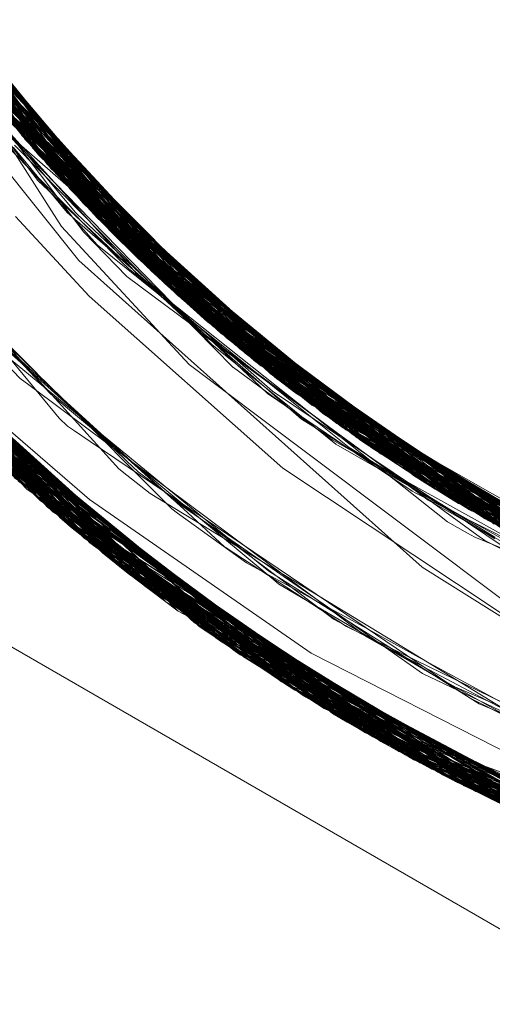
# Model space of a CAD drawing. Units: inches. Extents: x -24.8 to 24.8, y -16.5 to 16.5.
# Drawn here: x -2.9 to -2.8, y 7.8 to 7.9 of the extents above; entities that cross this region are included whole.
import ezdxf

# ---------------------------------------------------------------- set-up
doc = ezdxf.new("R2010")
doc.units = ezdxf.units.IN
doc.header["$LTSCALE"] = 0.55
doc.header["$MEASUREMENT"] = 0
doc.linetypes.add('Line Type-1', pattern=[0.41656, 0.20828, -0.20828])
for name, color, linetype, lineweight in [('None', 7, 'Continuous', 5), ('Roof', 7, 'Continuous', 13), ('Setscrew', 7, 'Continuous', 5)]:
    doc.layers.add(name, color=color, linetype=linetype, lineweight=lineweight)

# ---------------------------------------------------------------- blocks, each defined once
blk = doc.blocks.new('Group-8-1')
at = {"layer": 'Roof', "color": 8, "linetype": 'Line Type-1', "lineweight": 5, "true_color": 0x808080}
for p, q in [((-1.055828, 2.906591), (-1.04152, 2.883032)), ((-1.055721, 2.906323), (-1.041664, 2.883198)), ((-1.04033, 2.881687), (-1.055144, 2.90492)), ((-1.040339, 2.881697), (-1.054949, 2.904463)), ((-1.05413, 2.90262), (-1.038982, 2.880232)), ((-1.038385, 2.87961), (-1.053979, 2.902292)), ((-1.038108, 2.879326), (-1.053539, 2.901359)), ((-1.053266, 2.900796), (-1.037594, 2.878805)), ((-1.052721, 2.899702), (-1.036378, 2.87761)), ((-1.052721, 2.899702), (-1.036176, 2.877416)), ((-1.052234, 2.898757), (-1.040903, 2.882326)), ((-1.051372, 2.897155), (-1.034314, 2.87569)), ((-1.034477, 2.875837), (-1.051176, 2.896801)), ((-1.051018, 2.896581), (-1.038179, 2.879399)), ((-1.050803, 2.896141), (-1.039848, 2.879032)), ((-1.050172, 2.895054), (-1.041575, 2.884902)), ((-1.050161, 2.895036), (-1.032904, 2.87445)), ((-1.049935, 2.894656), (-1.032197, 2.873851)), ((-1.049888, 2.894578), (-1.032597, 2.874188)), ((-1.049111, 2.893309), (-1.031401, 2.873191)), ((-1.047595, 2.892968), (-1.041178, 2.882639)), ((-1.040739, 2.883877), (-1.048765, 2.892761)), ((-1.048532, 2.892397), (-1.041685, 2.884807)), ((-1.048411, 2.892209), (-1.030032, 2.872095)), ((-1.048019, 2.891608), (-1.029875, 2.871972)), ((-1.046657, 2.891579), (-1.041172, 2.882632)), ((-1.047922, 2.891462), (-1.03883, 2.881764)), ((-1.047922, 2.891462), (-1.041704, 2.884461)), ((-1.060761, 2.890842), (-1.040822, 2.86639)), ((-1.046886, 2.889936), (-1.028328, 2.870795)), ((-1.046805, 2.88982), (-1.027824, 2.870424)), ((-1.045411, 2.889882), (-1.038331, 2.879555)), ((-1.059879, 2.889317), (-1.039522, 2.865277)), ((-1.059867, 2.889296), (-1.04025, 2.865895)), ((-1.05961, 2.888864), (-1.039447, 2.865214)), ((-1.046401, 2.889247), (-1.037948, 2.880788)), ((-1.059557, 2.888775), (-1.039901, 2.865597)), ((-1.046146, 2.888432), (-1.038825, 2.878769)), ((-1.045956, 2.888626), (-1.027174, 2.869954)), ((-1.046408, 2.888282), (-1.040948, 2.881146)), ((-1.045714, 2.888294), (-1.026762, 2.869661)), ((-1.045118, 2.887491), (-1.025576, 2.868839)), ((-1.058673, 2.887332), (-1.038542, 2.864463)), ((-1.045436, 2.887421), (-1.041644, 2.882016)), ((-1.05828, 2.886709), (-1.039901, 2.865597)), ((-1.05828, 2.886709), (-1.037228, 2.863408)), ((-1.044422, 2.886577), (-1.025164, 2.86856)), ((-1.058016, 2.886296), (-1.03772, 2.863798)), ((-1.042897, 2.886524), (-1.035357, 2.876643)), ((-1.057878, 2.886083), (-1.036986, 2.863218)), ((-1.043866, 2.885866), (-1.035023, 2.877862)), ((-1.057432, 2.885399), (-1.036808, 2.863078)), ((-1.035887, 2.86237), (-1.057322, 2.885233)), ((-1.044113, 2.885541), (-1.039203, 2.879674)), ((-1.043356, 2.885227), (-1.023295, 2.867341)), ((-1.043803, 2.88506), (-1.039161, 2.879925)), ((-1.05676, 2.884395), (-1.035988, 2.862447)), ((-1.043631, 2.884602), (-1.039077, 2.879935)), ((-1.042828, 2.88458), (-1.033749, 2.876587)), ((-1.041931, 2.884448), (-1.031401, 2.873191)), ((-1.038385, 2.87961), (-1.041861, 2.884506)), ((-1.041834, 2.884528), (-1.032263, 2.873906)), ((-1.041758, 2.8846), (-1.032597, 2.874188)), ((-1.034314, 2.87569), (-1.041726, 2.884614)), ((-1.041586, 2.884697), (-1.033406, 2.874886)), ((-1.029875, 2.871972), (-1.04157, 2.884722)), ((-1.042276, 2.884093), (-1.023652, 2.867568)), ((-1.056144, 2.883498), (-1.035049, 2.861741)), ((-1.056144, 2.883498), (-1.039447, 2.865214)), ((-1.042814, 2.883703), (-1.02648, 2.869463)), ((-1.056052, 2.883366), (-1.039077, 2.865534)), ((-1.056052, 2.883366), (-1.038727, 2.865662)), ((-1.041664, 2.883198), (-1.021575, 2.866281)), ((-1.041664, 2.883198), (-1.023295, 2.867341)), ((-1.04152, 2.883032), (-1.020984, 2.86593)), ((-1.032904, 2.87445), (-1.04152, 2.883032)), ((-1.032263, 2.873906), (-1.040226, 2.88331)), ((-1.033526, 2.860634), (-1.055593, 2.882715)), ((-1.039058, 2.877459), (-1.043232, 2.882689)), ((-1.042296, 2.882654), (-1.037084, 2.877402)), ((-1.042066, 2.882664), (-1.039583, 2.879662)), ((-1.04202, 2.882771), (-1.03982, 2.880544)), ((-1.041178, 2.882639), (-1.030245, 2.872262)), ((-1.041178, 2.882639), (-1.035443, 2.877888)), ((-1.041172, 2.882632), (-1.031979, 2.875105)), ((-1.034477, 2.875837), (-1.041172, 2.882632)), ((-1.039729, 2.882638), (-1.033406, 2.874886)), ((-1.040605, 2.882456), (-1.039474, 2.880755)), ((-1.055087, 2.882009), (-1.033737, 2.860784)), ((-1.054812, 2.881632), (-1.033269, 2.860451)), ((-1.041637, 2.882009), (-1.038217, 2.878184)), ((-1.040339, 2.881697), (-1.019943, 2.865328)), ((-1.027824, 2.870424), (-1.040339, 2.881697)), ((-1.04033, 2.881687), (-1.019515, 2.865086)), ((-1.04033, 2.881687), (-1.036176, 2.877416)), ((-1.040948, 2.881146), (-1.033521, 2.874182)), ((-1.054135, 2.880719), (-1.031921, 2.859517)), ((-1.039474, 2.880755), (-1.036458, 2.877687)), ((-1.039474, 2.880755), (-1.037009, 2.878835)), ((-1.03982, 2.880544), (-1.031947, 2.872534)), ((-1.038982, 2.880232), (-1.018285, 2.86441)), ((-1.032197, 2.873851), (-1.038982, 2.880232)), ((-1.029065, 2.871349), (-1.037411, 2.88025)), ((-1.053436, 2.879801), (-1.031468, 2.85921)), ((-1.048049, 2.88), (-1.039958, 2.870195)), ((-1.039161, 2.879925), (-1.036114, 2.876542)), ((-1.039077, 2.879935), (-1.034773, 2.875506)), ((-1.036458, 2.877687), (-1.038127, 2.879961)), ((-1.053343, 2.87968), (-1.031452, 2.8592)), ((-1.039583, 2.879662), (-1.032241, 2.873282)), ((-1.039203, 2.879674), (-1.039145, 2.879605)), ((-1.039145, 2.879605), (-1.031004, 2.871937)), ((-1.01713, 2.8638), (-1.038385, 2.87961)), ((-1.026762, 2.869661), (-1.038385, 2.87961)), ((-1.038331, 2.879555), (-1.025164, 2.86856)), ((-1.038331, 2.879555), (-1.02889, 2.872577)), ((-1.038108, 2.879326), (-1.029065, 2.871349)), ((-1.017319, 2.863898), (-1.038108, 2.879326)), ((-1.052712, 2.878872), (-1.029733, 2.858072)), ((-1.039848, 2.879032), (-1.033972, 2.872672)), ((-1.038825, 2.878769), (-1.036843, 2.876718)), ((-1.037594, 2.878805), (-1.016596, 2.863525)), ((-1.037594, 2.878805), (-1.036378, 2.87761)), ((-1.052131, 2.878145), (-1.039315, 2.865339)), ((-1.052131, 2.878145), (-1.029328, 2.857814)), ((-1.046461, 2.878082), (-1.037215, 2.867873)), ((-1.038217, 2.878184), (-1.030048, 2.87162)), ((-1.036458, 2.877687), (-1.028264, 2.872021)), ((-1.020261, 2.865787), (-1.036458, 2.877687)), ((-1.036378, 2.87761), (-1.014684, 2.862583)), ((-1.036378, 2.87761), (-1.020075, 2.866057)), ((-1.036315, 2.87755), (-1.035357, 2.876643)), ((-1.036315, 2.87755), (-1.015147, 2.862805)), ((-1.030245, 2.872262), (-1.034985, 2.877508)), ((-1.051532, 2.87741), (-1.038763, 2.865874)), ((-1.051532, 2.87741), (-1.029137, 2.857694)), ((-1.023246, 2.863351), (-1.039058, 2.877459)), ((-1.037084, 2.877402), (-1.036754, 2.877069)), ((-1.036754, 2.877069), (-1.029354, 2.871204)), ((-1.036176, 2.877416), (-1.014877, 2.862675)), ((-1.02031, 2.865721), (-1.036176, 2.877416)), ((-1.036843, 2.876718), (-1.029781, 2.871478)), ((-1.035357, 2.876643), (-1.024705, 2.869561)), ((-1.035357, 2.876643), (-1.019999, 2.866185)), ((-1.034613, 2.876968), (-1.030678, 2.872606)), ((-1.036114, 2.876542), (-1.030044, 2.871251)), ((-1.050208, 2.875839), (-1.027373, 2.856609)), ((-1.044704, 2.875944), (-1.040359, 2.871315)), ((-1.020391, 2.865619), (-1.034477, 2.875837)), ((-1.034477, 2.875837), (-1.012928, 2.86177)), ((-1.028328, 2.870795), (-1.034314, 2.87569)), ((-1.034314, 2.87569), (-1.01218, 2.861439)), ((-1.026988, 2.869821), (-1.033157, 2.875994)), ((-1.050045, 2.87565), (-1.038664, 2.866118)), ((-1.050045, 2.87565), (-1.026701, 2.85621)), ((-1.044302, 2.875579), (-1.035599, 2.866856)), ((-1.034773, 2.875506), (-1.032926, 2.873598)), ((-1.040822, 2.86639), (-1.049656, 2.875203)), ((-1.049656, 2.875203), (-1.026796, 2.856267)), ((-1.049649, 2.875196), (-1.025866, 2.855725)), ((-1.049649, 2.875196), (-1.038704, 2.865984)), ((-1.043869, 2.875063), (-1.036824, 2.868211)), ((-1.033406, 2.874886), (-1.030678, 2.872606)), ((-1.033406, 2.874886), (-1.02368, 2.868852)), ((-1.031789, 2.874861), (-1.023128, 2.867235)), ((-1.032904, 2.87445), (-1.010929, 2.860905)), ((-1.020984, 2.86593), (-1.032904, 2.87445)), ((-1.048702, 2.874133), (-1.038693, 2.86598)), ((-1.025517, 2.855526), (-1.048702, 2.874133)), ((-1.048692, 2.874122), (-1.038699, 2.865988)), ((-1.048692, 2.874122), (-1.025031, 2.855251)), ((-1.04372, 2.874072), (-1.041749, 2.872032)), ((-1.033521, 2.874182), (-1.028757, 2.870699)), ((-1.032597, 2.874188), (-1.026988, 2.869821)), ((-1.032597, 2.874188), (-1.010665, 2.860795)), ((-1.032263, 2.873906), (-1.009364, 2.860271)), ((-1.032263, 2.873906), (-1.027174, 2.869954)), ((-1.023652, 2.867568), (-1.030838, 2.874073)), ((-1.043281, 2.873795), (-1.041019, 2.871932)), ((-1.032926, 2.873598), (-1.029136, 2.870543)), ((-1.032197, 2.873851), (-1.009621, 2.860372)), ((-1.020198, 2.865873), (-1.032197, 2.873851)), ((-1.04025, 2.865895), (-1.047881, 2.873236)), ((-1.047881, 2.873236), (-1.024033, 2.854699)), ((-1.047719, 2.873062), (-1.038724, 2.866129)), ((-1.047719, 2.873062), (-1.024425, 2.854914)), ((-1.042164, 2.873165), (-1.035706, 2.867348)), ((-1.042042, 2.873148), (-1.034041, 2.865837)), ((-1.032241, 2.873282), (-1.030135, 2.871446)), ((-1.031421, 2.873207), (-1.018044, 2.864281)), ((-1.031401, 2.873191), (-1.025576, 2.868839)), ((-1.031401, 2.873191), (-1.009122, 2.860176)), ((-1.029903, 2.873299), (-1.021068, 2.86598)), ((-1.047618, 2.872955), (-1.023358, 2.854335)), ((-1.033972, 2.872672), (-1.017064, 2.859968)), ((-1.031942, 2.872529), (-1.027972, 2.869615)), ((-1.030678, 2.872606), (-1.00836, 2.859883)), ((-1.047159, 2.872468), (-1.023632, 2.854482)), ((-1.039089, 2.865519), (-1.047159, 2.872468)), ((-1.030245, 2.872262), (-1.006925, 2.859356)), ((-1.030245, 2.872262), (-1.021068, 2.86598)), ((-1.030032, 2.872095), (-1.007011, 2.859386)), ((-1.030032, 2.872095), (-1.029875, 2.871972)), ((-1.046481, 2.871761), (-1.022319, 2.853788)), ((-1.04642, 2.871698), (-1.021886, 2.853565)), ((-1.041749, 2.872032), (-1.041357, 2.87174)), ((-1.041357, 2.87174), (-1.039777, 2.870557)), ((-1.041019, 2.871932), (-1.032927, 2.86529)), ((-1.031004, 2.871937), (-1.030371, 2.871337)), ((-1.030048, 2.87162), (-1.027757, 2.869771)), ((-1.029875, 2.871972), (-1.00729, 2.859487)), ((-1.027927, 2.871788), (-1.02025, 2.865503)), ((-1.039522, 2.865277), (-1.046166, 2.871438)), ((-1.046166, 2.871438), (-1.022535, 2.8539)), ((-1.040359, 2.871315), (-1.039571, 2.870661)), ((-1.030371, 2.871337), (-1.027177, 2.869175)), ((-1.030135, 2.871446), (-1.028218, 2.870155)), ((-1.030044, 2.871251), (-1.0288, 2.870161)), ((-1.029781, 2.871478), (-1.027088, 2.869471)), ((-1.029354, 2.871204), (-1.026559, 2.868978)), ((-1.029065, 2.871349), (-1.005501, 2.858861)), ((-1.029065, 2.871349), (-1.020125, 2.86598)), ((-1.045581, 2.870846), (-1.021712, 2.853477)), ((-1.028757, 2.870699), (-1.025886, 2.86859)), ((-1.028328, 2.870795), (-1.005434, 2.858839)), ((-1.039777, 2.870557), (-1.030228, 2.863434)), ((-1.039571, 2.870661), (-1.032622, 2.86488)), ((-1.029136, 2.870543), (-1.02723, 2.868999)), ((-1.027824, 2.870424), (-1.004354, 2.858484)), ((-1.020358, 2.865661), (-1.027824, 2.870424)), ((-1.026318, 2.870676), (-1.016749, 2.863603)), ((-1.039958, 2.870195), (-1.039577, 2.869836)), ((-1.039577, 2.869836), (-1.039257, 2.86962)), ((-1.0288, 2.870161), (-1.02627, 2.868586)), ((-1.028218, 2.870155), (-1.025528, 2.868333)), ((-1.027174, 2.869954), (-1.00416, 2.858422)), ((-1.026988, 2.869821), (-1.016104, 2.864486)), ((-1.044291, 2.869575), (-1.039188, 2.865426)), ((-1.044291, 2.869575), (-1.019283, 2.852283)), ((-1.0442, 2.869488), (-1.019539, 2.852405)), ((-1.044128, 2.869419), (-1.020065, 2.852658)), ((-1.039257, 2.86962), (-1.038527, 2.869125)), ((-1.027972, 2.869615), (-1.027401, 2.869198)), ((-1.027757, 2.869771), (-1.026617, 2.868856)), ((-1.027088, 2.869471), (-1.025176, 2.868053)), ((-1.026762, 2.869661), (-1.003556, 2.858233)), ((-1.026762, 2.869661), (-1.020102, 2.86601)), ((-1.02648, 2.869463), (-1.018637, 2.864601)), ((-1.02648, 2.869463), (-1.007381, 2.85952)), ((-1.025347, 2.869749), (-1.018982, 2.86479)), ((-1.043969, 2.869267), (-1.019759, 2.85251)), ((-1.038527, 2.869125), (-1.027558, 2.861711)), ((-1.027401, 2.869198), (-1.023534, 2.867039)), ((-1.02723, 2.868999), (-1.025357, 2.867929)), ((-1.027177, 2.869175), (-1.023706, 2.866838)), ((-1.026559, 2.868978), (-1.022085, 2.865431)), ((-1.026617, 2.868856), (-1.025989, 2.868468)), ((-1.02627, 2.868586), (-1.02273, 2.866393)), ((-1.025989, 2.868468), (-1.019911, 2.864718)), ((-1.025886, 2.86859), (-1.025326, 2.86818)), ((-1.025576, 2.868839), (-1.001653, 2.857669)), ((-1.025164, 2.86856), (-1.020069, 2.866057)), ((-1.025164, 2.86856), (-1.001752, 2.857697)), ((-1.023253, 2.868557), (-1.014458, 2.862476)), ((-1.023071, 2.868474), (-1.013117, 2.861855)), ((-1.043038, 2.868388), (-1.017758, 2.851578)), ((-1.036824, 2.868211), (-1.036323, 2.867726)), ((-1.025528, 2.868333), (-1.025439, 2.868274)), ((-1.025439, 2.868274), (-1.020321, 2.864835)), ((-1.025326, 2.86818), (-1.020733, 2.864833)), ((-1.025176, 2.868053), (-1.022973, 2.866427)), ((-1.022658, 2.868218), (-1.010749, 2.86083)), ((-1.037215, 2.867873), (-1.036846, 2.86758)), ((-1.036846, 2.86758), (-1.03577, 2.866728)), ((-1.036323, 2.867726), (-1.031436, 2.864046)), ((-1.025357, 2.867929), (-1.022103, 2.866082)), ((-1.023652, 2.867568), (-1.023128, 2.867235)), ((-1.013382, 2.863152), (-1.023652, 2.867568)), ((-1.042039, 2.867471), (-1.017543, 2.851481)), ((-1.041853, 2.867304), (-1.016693, 2.851105)), ((-1.035706, 2.867348), (-1.034665, 2.866414)), ((-1.023295, 2.867341), (-0.998912, 2.856943)), ((-1.023295, 2.867341), (-1.021575, 2.866281)), ((-1.023128, 2.867235), (-1.011967, 2.862459)), ((-1.03577, 2.866728), (-1.028379, 2.862242)), ((-1.035599, 2.866856), (-1.034781, 2.866032)), ((-1.023706, 2.866838), (-1.023545, 2.866756)), ((-1.023545, 2.866756), (-1.017504, 2.863695)), ((-1.023534, 2.867039), (-1.018007, 2.863969)), ((-1.040822, 2.86639), (-1.015066, 2.850413)), ((-1.034665, 2.866414), (-1.029411, 2.862766)), ((-1.022973, 2.866427), (-1.019432, 2.864426)), ((-1.02273, 2.866393), (-1.019905, 2.864654)), ((-1.021575, 2.866281), (-0.99734, 2.856572)), ((-1.020091, 2.866278), (-1.009122, 2.860176)), ((-1.04025, 2.865895), (-1.015271, 2.850498)), ((-1.039071, 2.86575), (-1.033737, 2.860784)), ((-1.039002, 2.865828), (-1.022319, 2.853788)), ((-1.038991, 2.86584), (-1.021886, 2.853565)), ((-1.038974, 2.865868), (-1.033269, 2.860451)), ((-1.034781, 2.866032), (-1.034506, 2.865833)), ((-1.034506, 2.865832), (-1.031339, 2.863543)), ((-1.034041, 2.865837), (-1.032344, 2.864281)), ((-1.022103, 2.866082), (-1.016014, 2.862645)), ((-1.021068, 2.86598), (-1.013511, 2.86301)), ((-1.020984, 2.86593), (-0.996137, 2.85631)), ((-1.020335, 2.865784), (-0.998912, 2.856943)), ((-1.039901, 2.865597), (-1.014971, 2.850373)), ((-1.039522, 2.865277), (-1.013492, 2.849777)), ((-1.039386, 2.865283), (-1.037228, 2.863408)), ((-1.024033, 2.854699), (-1.03935, 2.865341)), ((-1.039313, 2.865338), (-1.039298, 2.865323)), ((-1.039288, 2.865439), (-1.026796, 2.856267)), ((-1.039187, 2.865588), (-1.021712, 2.853477)), ((-1.029733, 2.858072), (-1.039174, 2.865602)), ((-1.038723, 2.865659), (-1.034475, 2.861318)), ((-1.032927, 2.86529), (-1.030314, 2.863153)), ((-1.022085, 2.865431), (-1.021164, 2.864915)), ((-1.020372, 2.865693), (-1.010929, 2.860905)), ((-1.006925, 2.859356), (-1.020367, 2.865704)), ((-1.02025, 2.865503), (-1.009785, 2.861606)), ((-1.012928, 2.86177), (-1.02025, 2.865503)), ((-1.039447, 2.865214), (-1.013784, 2.849893)), ((-1.039433, 2.865205), (-1.035049, 2.861741)), ((-1.039419, 2.865215), (-1.022535, 2.8539)), ((-1.032622, 2.86488), (-1.030087, 2.862763)), ((-1.021164, 2.864915), (-1.020829, 2.864729)), ((-1.020733, 2.864833), (-1.020374, 2.86457)), ((-1.020321, 2.864835), (-1.01866, 2.863713)), ((-1.038542, 2.864463), (-1.029328, 2.857814)), ((-1.038542, 2.864463), (-1.013217, 2.849669)), ((-1.020829, 2.864729), (-1.015662, 2.862624)), ((-1.020374, 2.86457), (-1.016877, 2.862794)), ((-1.032344, 2.864281), (-1.032324, 2.864263)), ((-1.032324, 2.864263), (-1.026731, 2.860607)), ((-1.031436, 2.864046), (-1.027492, 2.861066)), ((-1.019283, 2.852283), (-1.03772, 2.863798)), ((-1.03772, 2.863798), (-1.01235, 2.849337)), ((-1.031338, 2.863544), (-1.025665, 2.860443)), ((-1.037228, 2.863408), (-1.014971, 2.850373)), ((-1.037228, 2.863408), (-1.010719, 2.848737)), ((-1.036986, 2.863218), (-1.023632, 2.854482)), ((-1.036986, 2.863218), (-1.010817, 2.848772)), ((-1.036808, 2.863078), (-1.034475, 2.861318)), ((-1.036808, 2.863078), (-1.011134, 2.848886)), ((-1.030314, 2.863153), (-1.028969, 2.86231)), ((-1.030228, 2.863434), (-1.027685, 2.861544)), ((-1.01762, 2.859809), (-1.023246, 2.863351)), ((-1.030087, 2.862763), (-1.029847, 2.862564)), ((-1.029847, 2.862564), (-1.021969, 2.857926)), ((-1.029411, 2.862766), (-1.027212, 2.861235)), ((-1.035988, 2.862447), (-1.035887, 2.86237)), ((-1.011079, 2.849223), (-1.035988, 2.862447)), ((-1.035988, 2.862447), (-1.010274, 2.848579)), ((-1.009101, 2.848175), (-1.035887, 2.86237)), ((-1.028969, 2.86231), (-1.024661, 2.8596)), ((-1.028379, 2.862242), (-1.024112, 2.85964)), ((-1.035049, 2.861741), (-1.013784, 2.849893)), ((-1.035049, 2.861741), (-1.009025, 2.848149)), ((-1.027558, 2.861711), (-1.02587, 2.860576)), ((-1.034475, 2.861318), (-1.011229, 2.848939)), ((-1.034475, 2.861318), (-1.007797, 2.847746)), ((-1.027685, 2.861544), (-1.025779, 2.860121)), ((-1.027212, 2.861235), (-1.023234, 2.858455)), ((-1.033737, 2.860784), (-1.017758, 2.851578)), ((-1.033737, 2.860784), (-1.007576, 2.847676)), ((-1.027492, 2.861066), (-1.027341, 2.860951)), ((-1.027341, 2.860951), (-1.018753, 2.856404)), ((-1.033526, 2.860634), (-1.029137, 2.857694)), ((-1.006256, 2.847267), (-1.033526, 2.860634)), ((-1.033269, 2.860451), (-1.019539, 2.852405)), ((-1.033269, 2.860451), (-1.00689, 2.847461)), ((-1.026731, 2.860607), (-1.022931, 2.858756)), ((-1.02587, 2.860576), (-1.021078, 2.857335)), ((-1.025665, 2.860443), (-1.023416, 2.859207)), ((-1.025779, 2.860121), (-1.022073, 2.858025)), ((-1.031921, 2.859517), (-1.025517, 2.855526)), ((-1.031921, 2.859517), (-1.004726, 2.846819)), ((-1.024661, 2.8596), (-1.020627, 2.857053)), ((-1.024112, 2.85964), (-1.016371, 2.8549)), ((-1.031468, 2.85921), (-1.025031, 2.855251)), ((-1.031468, 2.85921), (-1.004732, 2.846821)), ((-1.031452, 2.8592), (-1.025866, 2.855725)), ((-1.031452, 2.8592), (-1.00484, 2.846852)), ((-1.023416, 2.859207), (-1.01336, 2.853708)), ((-1.022931, 2.858756), (-1.02176, 2.858183)), ((-1.029733, 2.858072), (-1.017543, 2.851481)), ((-1.00169, 2.846014), (-1.029733, 2.858072)), ((-1.023234, 2.858455), (-1.016838, 2.855388)), ((-1.022073, 2.858025), (-1.017969, 2.855696)), ((-1.02176, 2.858183), (-1.010529, 2.852716)), ((-1.029328, 2.857814), (-1.013217, 2.849669)), ((-1.029328, 2.857814), (-1.001611, 2.845995)), ((-1.029137, 2.857694), (-1.010927, 2.849557)), ((-1.029137, 2.857694), (-1.002067, 2.846108)), ((-1.021969, 2.857926), (-1.020029, 2.857093)), ((-1.021078, 2.857335), (-1.019334, 2.856455)), ((-1.020627, 2.857053), (-1.015958, 2.855081)), ((-1.020029, 2.857093), (-1.019984, 2.857073)), ((-1.027373, 2.856609), (-1.026701, 2.85621)), ((-1.027373, 2.856609), (-0.999824, 2.845573)), ((-1.026796, 2.856267), (-1.015066, 2.850413)), ((-1.026796, 2.856267), (-0.999263, 2.845448)), ((-1.026701, 2.85621), (-1.010816, 2.849976)), ((-1.026701, 2.85621), (-0.998456, 2.845274)), ((-1.025866, 2.855725), (-1.010895, 2.849662)), ((-1.025866, 2.855725), (-0.997039, 2.844988)), ((-1.025517, 2.855526), (-1.010879, 2.849692)), ((-0.997601, 2.845099), (-1.025517, 2.855526)), ((-1.025031, 2.855251), (-1.01089, 2.849675)), ((-1.025031, 2.855251), (-0.996453, 2.844876)), ((-1.023358, 2.854335), (-1.024425, 2.854914)), ((-1.024425, 2.854914), (-0.99643, 2.844872)), ((-1.015271, 2.850498), (-1.024033, 2.854699)), ((-1.024033, 2.854699), (-0.995267, 2.844662)), ((-1.023632, 2.854482), (-1.011204, 2.848985)), ((-1.023632, 2.854482), (-0.995361, 2.844678)), ((-1.023358, 2.854335), (-1.010837, 2.85004)), ((-1.023358, 2.854335), (-0.99405, 2.844458)), ((-1.022535, 2.8539), (-1.013492, 2.849777)), ((-1.022535, 2.8539), (-0.994201, 2.844482)), ((-1.019759, 2.85251), (-1.022319, 2.853788)), ((-1.022319, 2.853788), (-0.993245, 2.844332)), ((-1.021886, 2.853565), (-1.020065, 2.852658)), ((-1.021886, 2.853565), (-0.992318, 2.844196)), ((-1.021712, 2.853477), (-0.993107, 2.844311)), ((-1.021712, 2.853477), (-1.016693, 2.851105)), ((-1.021361, 2.853298), (-1.011238, 2.848924)), ((-1.021361, 2.853298), (-1.00203, 2.846099)), ((-1.018074, 2.852027), (-1.021361, 2.853298)), ((-1.020065, 2.852658), (-0.991327, 2.844061)), ((-1.166673, 2.84602), (-0.166673, 2.84602))]:
    blk.add_line(p, q, dxfattribs=at)
at = {"layer": 'Roof', "color": 7, "linetype": 'Continuous', "lineweight": 5}
for p, q in [((-1.040605, 2.882456), (-1.054382, 2.903174)), ((-1.040605, 2.882456), (-1.054382, 2.903174)), ((-1.046812, 2.89179), (-1.038127, 2.879961)), ((-1.046812, 2.89179), (-1.038127, 2.879961)), ((-1.031421, 2.873207), (-1.046371, 2.888263)), ((-1.031421, 2.873207), (-1.046371, 2.888263)), ((-1.043382, 2.887118), (-1.039729, 2.882638)), ((-1.043382, 2.887118), (-1.039729, 2.882638)), ((-1.041685, 2.884807), (-1.034613, 2.876968)), ((-1.041685, 2.884807), (-1.034613, 2.876968)), ((-1.041575, 2.884902), (-1.040226, 2.88331)), ((-1.041575, 2.884902), (-1.040226, 2.88331)), ((-1.040739, 2.883877), (-1.034985, 2.877508)), ((-1.040739, 2.883877), (-1.034985, 2.877508)), ((-1.03883, 2.881764), (-1.037411, 2.88025)), ((-1.03883, 2.881764), (-1.037411, 2.88025)), ((-1.037948, 2.880788), (-1.033157, 2.875994)), ((-1.037948, 2.880788), (-1.033157, 2.875994)), ((-1.037009, 2.878835), (-1.025347, 2.869749)), ((-1.037009, 2.878835), (-1.025347, 2.869749)), ((-1.035443, 2.877888), (-1.029903, 2.873299)), ((-1.035443, 2.877888), (-1.029903, 2.873299)), ((-1.035023, 2.877862), (-1.030838, 2.874073)), ((-1.035023, 2.877862), (-1.030838, 2.874073)), ((-1.033749, 2.876587), (-1.031789, 2.874861)), ((-1.033749, 2.876587), (-1.031789, 2.874861)), ((-1.031979, 2.875105), (-1.027927, 2.871788)), ((-1.031979, 2.875105), (-1.027927, 2.871788)), ((-1.007381, 2.85952), (-1.031421, 2.873207)), ((-1.007381, 2.85952), (-1.031421, 2.873207)), ((-1.02889, 2.872577), (-1.026318, 2.870676)), ((-1.02889, 2.872577), (-1.026318, 2.870676)), ((-1.028264, 2.872021), (-1.023253, 2.868557)), ((-1.028264, 2.872021), (-1.023253, 2.868557)), ((-1.024705, 2.869561), (-1.023071, 2.868474)), ((-1.024705, 2.869561), (-1.023071, 2.868474)), ((-1.02368, 2.868852), (-1.022658, 2.868218)), ((-1.02368, 2.868852), (-1.022658, 2.868218)), ((-1.039425, 2.865219), (-1.039419, 2.865215)), ((-1.039425, 2.865219), (-1.039419, 2.865215)), ((-1.043452, 2.860415), (-1.013375, 2.843051)), ((-1.013375, 2.843051), (-1.043452, 2.860415)), ((-1.027832, 2.856886), (-1.010628, 2.848816)), ((-1.027832, 2.856886), (-1.00716, 2.849397)), ((-1.011238, 2.848924), (-1.027832, 2.856886)), ((-1.027832, 2.856886), (-1.010628, 2.848816)), ((-1.027832, 2.856886), (-1.00716, 2.849397)), ((-1.011238, 2.848924), (-1.027832, 2.856886))]:
    blk.add_line(p, q, dxfattribs=at)
at = {"layer": 'Setscrew', "color": 8, "linetype": 'Line Type-1', "lineweight": 5, "true_color": 0x808080}
for p, q in [((-1.052657, 2.899576), (-1.041529, 2.883041)), ((-1.052312, 2.898906), (-1.041605, 2.88313)), ((-1.040533, 2.881912), (-1.051574, 2.897522)), ((-1.051262, 2.897224), (-1.041073, 2.882519)), ((-1.050858, 2.896238), (-1.038882, 2.880127)), ((-1.050337, 2.895335), (-1.038747, 2.879986)), ((-1.050161, 2.895036), (-1.041073, 2.882519)), ((-1.049939, 2.894662), (-1.037544, 2.878756)), ((-1.048609, 2.892516), (-1.036304, 2.877539)), ((-1.048418, 2.89222), (-1.035378, 2.876664)), ((-1.048181, 2.891855), (-1.035708, 2.876973)), ((-1.047912, 2.891447), (-1.034669, 2.87601)), ((-1.047746, 2.891197), (-1.035107, 2.876412)), ((-1.047396, 2.890678), (-1.03395, 2.875365)), ((-1.046292, 2.889094), (-1.033125, 2.874641)), ((-1.045474, 2.888868), (-1.041529, 2.883041)), ((-1.035378, 2.876664), (-1.045838, 2.888595)), ((-1.038218, 2.879438), (-1.045826, 2.888448)), ((-1.045826, 2.888448), (-1.032497, 2.874104)), ((-1.035107, 2.876412), (-1.045684, 2.888729)), ((-1.045715, 2.888295), (-1.041605, 2.88313)), ((-1.045715, 2.888295), (-1.031648, 2.873394)), ((-1.040903, 2.882326), (-1.045353, 2.887805)), ((-1.045353, 2.887805), (-1.031864, 2.873572)), ((-1.045158, 2.887543), (-1.035708, 2.876973)), ((-1.045158, 2.887543), (-1.030896, 2.872781)), ((-1.044591, 2.886796), (-1.030136, 2.872177)), ((-1.029782, 2.8719), (-1.043779, 2.885756)), ((-1.029125, 2.871394), (-1.043276, 2.885128)), ((-1.043276, 2.885128), (-1.030136, 2.872177)), ((-1.056724, 2.884342), (-1.04144, 2.866935)), ((-1.036304, 2.877539), (-1.042753, 2.884488)), ((-1.027708, 2.87034), (-1.042753, 2.884488)), ((-1.042145, 2.883762), (-1.029782, 2.8719)), ((-1.042145, 2.883762), (-1.026917, 2.869771)), ((-1.041605, 2.88313), (-1.026968, 2.869807)), ((-1.041605, 2.88313), (-1.031648, 2.873394)), ((-1.041529, 2.883041), (-1.038179, 2.879399)), ((-1.041529, 2.883041), (-1.026119, 2.869212)), ((-1.040501, 2.866112), (-1.055469, 2.882541)), ((-1.041073, 2.882519), (-1.026288, 2.869329)), ((-1.041073, 2.882519), (-1.034669, 2.87601)), ((-1.031864, 2.873572), (-1.040903, 2.882326)), ((-1.040903, 2.882326), (-1.025315, 2.868661)), ((-1.039788, 2.865501), (-1.05494, 2.881807)), ((-1.054813, 2.881634), (-1.038823, 2.864694)), ((-1.040533, 2.881912), (-1.025603, 2.868857)), ((-1.037544, 2.878756), (-1.040533, 2.881912)), ((-1.05418, 2.880779), (-1.037968, 2.863998)), ((-1.053535, 2.879929), (-1.037104, 2.863311)), ((-1.038747, 2.879986), (-1.038882, 2.880127)), ((-1.038882, 2.880127), (-1.022752, 2.867)), ((-1.038747, 2.879986), (-1.02336, 2.867382)), ((-1.041974, 2.87949), (-1.03858, 2.875819)), ((-1.032497, 2.874104), (-1.038218, 2.879438)), ((-1.038218, 2.879438), (-1.02192, 2.866489)), ((-1.038179, 2.879399), (-1.022655, 2.86694)), ((-1.027507, 2.870457), (-1.038179, 2.879399)), ((-1.052612, 2.878746), (-1.040307, 2.866419)), ((-1.036702, 2.862996), (-1.052612, 2.878746)), ((-1.027477, 2.870495), (-1.037544, 2.878756)), ((-1.037544, 2.878756), (-1.021082, 2.865988)), ((-1.04144, 2.866935), (-1.05204, 2.878033)), ((-1.035955, 2.862421), (-1.05204, 2.878033)), ((-1.036304, 2.877539), (-1.027708, 2.87034)), ((-1.02035, 2.865561), (-1.036304, 2.877539)), ((-1.035708, 2.876973), (-1.019626, 2.865149)), ((-1.035708, 2.876973), (-1.030896, 2.872781)), ((-1.033125, 2.874641), (-1.035378, 2.876664)), ((-1.035378, 2.876664), (-1.018421, 2.864484)), ((-1.050755, 2.87648), (-1.033445, 2.860576)), ((-1.035107, 2.876412), (-1.03395, 2.875365)), ((-1.018898, 2.864744), (-1.035107, 2.876412)), ((-1.033503, 2.860617), (-1.050141, 2.875761)), ((-1.03858, 2.875819), (-1.029659, 2.867899)), ((-1.034669, 2.87601), (-1.027528, 2.870435)), ((-1.034669, 2.87601), (-1.01756, 2.864024)), ((-1.050054, 2.875661), (-1.040481, 2.866247)), ((-1.050054, 2.875661), (-1.032538, 2.85994)), ((-1.03395, 2.875365), (-1.027296, 2.870789)), ((-1.03395, 2.875365), (-1.016694, 2.863575)), ((-1.03273, 2.860073), (-1.049536, 2.875067)), ((-1.049343, 2.874848), (-1.031623, 2.859315)), ((-1.031951, 2.859537), (-1.048923, 2.874377)), ((-1.033125, 2.874641), (-1.016524, 2.863489)), ((-1.032497, 2.874104), (-1.01578, 2.863116)), ((-1.031864, 2.873572), (-1.027446, 2.87053)), ((-1.015033, 2.86275), (-1.031864, 2.873572)), ((-1.031648, 2.873394), (-1.027585, 2.870369)), ((-1.031648, 2.873394), (-1.01395, 2.862237)), ((-1.030996, 2.872861), (-1.010024, 2.860534)), ((-1.030896, 2.872781), (-1.013064, 2.861831)), ((-1.047046, 2.872349), (-1.02871, 2.857426)), ((-1.047046, 2.872349), (-1.040559, 2.866175)), ((-1.046893, 2.872188), (-1.029402, 2.857861)), ((-1.030136, 2.872177), (-1.029125, 2.871394)), ((-1.030136, 2.872177), (-1.012174, 2.861437)), ((-1.029782, 2.8719), (-1.0126, 2.861624)), ((-1.029782, 2.8719), (-1.027577, 2.870377)), ((-1.046291, 2.871565), (-1.027764, 2.856845)), ((-1.046247, 2.871521), (-1.040245, 2.866487)), ((-1.046247, 2.871521), (-1.0286, 2.857358)), ((-1.029125, 2.871394), (-1.011839, 2.861291)), ((-1.045525, 2.870789), (-1.026812, 2.856276)), ((-1.043873, 2.871039), (-1.038565, 2.866456)), ((-1.02192, 2.866489), (-1.027365, 2.87073)), ((-1.027342, 2.870756), (-1.018421, 2.864484)), ((-1.009363, 2.86027), (-1.027708, 2.87034)), ((-1.027646, 2.870305), (-1.02035, 2.865561)), ((-1.027548, 2.870472), (-1.012174, 2.861437)), ((-1.027431, 2.870653), (-1.019626, 2.865149)), ((-1.009367, 2.860272), (-1.026968, 2.869807)), ((-1.026968, 2.869807), (-1.01395, 2.862237)), ((-1.044115, 2.869406), (-1.04038, 2.866344)), ((-1.02598, 2.855791), (-1.044115, 2.869406)), ((-1.0126, 2.861624), (-1.026917, 2.869771)), ((-1.026917, 2.869771), (-1.008458, 2.85992)), ((-1.01756, 2.864024), (-1.026288, 2.869329)), ((-1.026288, 2.869329), (-1.008595, 2.859973)), ((-1.026119, 2.869212), (-1.022655, 2.86694)), ((-1.026119, 2.869212), (-1.007549, 2.859581)), ((-1.025157, 2.855322), (-1.043438, 2.868763)), ((-1.00782, 2.859681), (-1.025603, 2.868857)), ((-1.025603, 2.868857), (-1.021082, 2.865988)), ((-1.025315, 2.868661), (-1.015033, 2.86275)), ((-1.025315, 2.868661), (-1.006638, 2.859254)), ((-1.043063, 2.868411), (-1.023787, 2.854566)), ((-1.02433, 2.854862), (-1.042755, 2.868125)), ((-1.042256, 2.867669), (-1.022808, 2.854044)), ((-1.029659, 2.867899), (-1.019657, 2.861255)), ((-1.005308, 2.858797), (-1.02336, 2.867382)), ((-1.02336, 2.867382), (-1.022752, 2.867)), ((-1.04144, 2.866935), (-1.021824, 2.853533)), ((-1.040156, 2.86667), (-1.033445, 2.860576)), ((-1.040153, 2.866689), (-1.03273, 2.860073)), ((-1.022752, 2.867), (-1.005308, 2.858797)), ((-1.022752, 2.867), (-1.003767, 2.858299)), ((-1.022655, 2.86694), (-1.004525, 2.858539)), ((-1.022655, 2.86694), (-1.007549, 2.859581)), ((-1.035955, 2.862421), (-1.040487, 2.866284)), ((-1.040418, 2.866381), (-1.025157, 2.855322)), ((-1.040385, 2.86642), (-1.026812, 2.856276)), ((-1.033503, 2.860617), (-1.040353, 2.866465)), ((-1.038565, 2.866456), (-1.028361, 2.85938)), ((-1.01578, 2.863116), (-1.02192, 2.866489)), ((-1.02192, 2.866489), (-1.002845, 2.858017)), ((-1.040501, 2.866112), (-1.02871, 2.857426)), ((-1.021631, 2.853435), (-1.040501, 2.866112)), ((-1.021082, 2.865988), (-1.00782, 2.859681)), ((-1.021082, 2.865988), (-1.001922, 2.857746)), ((-1.039788, 2.865501), (-1.032538, 2.85994)), ((-1.020785, 2.853011), (-1.039788, 2.865501)), ((-1.02035, 2.865561), (-1.001989, 2.857765)), ((-1.009363, 2.86027), (-1.02035, 2.865561)), ((-1.038823, 2.864694), (-1.018705, 2.852012)), ((-1.038823, 2.864694), (-1.02598, 2.855791)), ((-1.037968, 2.863998), (-1.017698, 2.851551)), ((-1.037968, 2.863998), (-1.036702, 2.862996)), ((-1.037104, 2.863311), (-1.016686, 2.851102)), ((-1.037104, 2.863311), (-1.0286, 2.857358)), ((-1.036702, 2.862996), (-1.018088, 2.851791)), ((-1.01717, 2.851315), (-1.036702, 2.862996)), ((-1.021824, 2.853533), (-1.035955, 2.862421)), ((-1.016306, 2.850937), (-1.035955, 2.862421)), ((-1.023787, 2.854566), (-1.033503, 2.860617)), ((-1.013495, 2.849778), (-1.033503, 2.860617)), ((-1.033445, 2.860576), (-1.012461, 2.849379)), ((-1.033445, 2.860576), (-1.029402, 2.857861)), ((-1.03273, 2.860073), (-1.027764, 2.856845)), ((-1.012617, 2.849438), (-1.03273, 2.860073)), ((-1.032538, 2.85994), (-1.011429, 2.848994)), ((-1.032538, 2.85994), (-1.020785, 2.853011)), ((-1.031951, 2.859537), (-1.031623, 2.859315)), ((-1.011737, 2.849107), (-1.031951, 2.859537)), ((-1.028361, 2.85938), (-1.017372, 2.853781)), ((-1.031623, 2.859315), (-1.010393, 2.848621)), ((-1.031623, 2.859315), (-1.01785, 2.852261)), ((-1.029402, 2.857861), (-1.017846, 2.852252)), ((-1.029402, 2.857861), (-1.008881, 2.848101)), ((-1.02871, 2.857426), (-1.00713, 2.847535)), ((-1.02871, 2.857426), (-1.021631, 2.853435)), ((-1.0286, 2.857358), (-1.018023, 2.851902)), ((-1.0286, 2.857358), (-1.007991, 2.847809)), ((-1.027764, 2.856845), (-1.006082, 2.847215)), ((-1.027764, 2.856845), (-1.017868, 2.852215)), ((-1.026812, 2.856276), (-1.005032, 2.846907)), ((-1.026812, 2.856276), (-1.02433, 2.854862)), ((-1.02598, 2.855791), (-1.018705, 2.852012)), ((-1.005108, 2.846929), (-1.02598, 2.855791)), ((-1.025157, 2.855322), (-1.022808, 2.854044)), ((-1.004211, 2.846675), (-1.025157, 2.855322)), ((-1.003313, 2.846431), (-1.02433, 2.854862)), ((-1.023787, 2.854566), (-1.001733, 2.846025)), ((-1.017892, 2.85216), (-1.023787, 2.854566)), ((-1.022808, 2.854044), (-1.000676, 2.845769)), ((-1.021824, 2.853533), (-0.999618, 2.845526)), ((-1.021824, 2.853533), (-1.018007, 2.851932)), ((-1.000407, 2.845706), (-1.021631, 2.853435)), ((-0.999504, 2.845501), (-1.020785, 2.853011))]:
    blk.add_line(p, q, dxfattribs=at)
blk = doc.blocks.new('Group-11-1')
at = {"layer": 'Roof', "color": 7, "linetype": 'Continuous', "lineweight": 5, "flags": 128}
for points in [[(-0.696699, 2.411975, -0.802498), (-1.675372, 3.533926, 1.211261)], [(-1.625063, 3.496841, 0.802498), (-0.72661, 2.466853)]]:
    blk.add_lwpolyline(points, format="xyb", dxfattribs=at)

msp = doc.modelspace()

# ---------------------------------------------------------------- block references
at = {"layer": 'None', "color": 7, "xscale": 2.75, "yscale": 2.75, "zscale": 2.75}
for name in ['Group-11-1', 'Group-8-1']:
    msp.add_blockref(name, (0, 0), dxfattribs=at)

doc.saveas('drawing.dxf')
